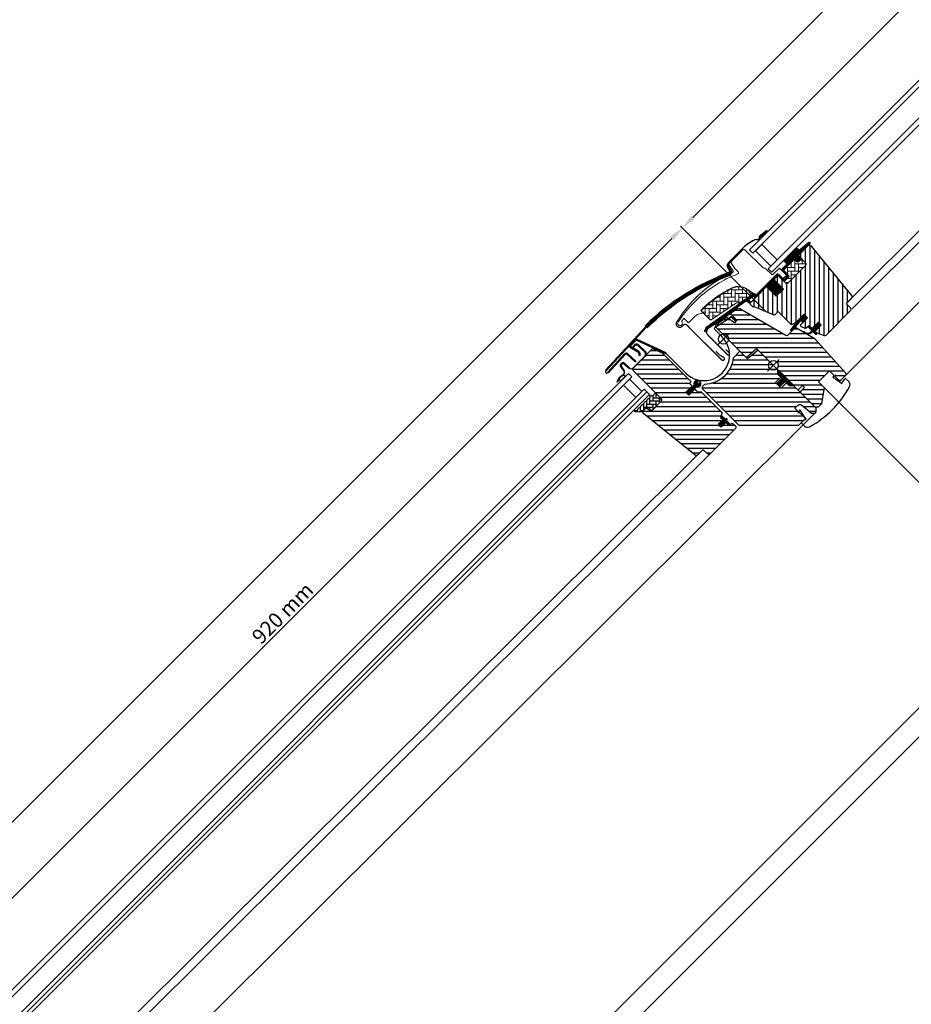
# Model space of a CAD drawing. Units: millimetres. Extents: x -100 to 4300, y -100 to 3070.
# Drawn here: x 639 to 1356, y 693 to 1485 of the extents above; entities that cross this region are included whole.
import ezdxf

# ---------------------------------------------------------------- set-up
doc = ezdxf.new("R2010")
doc.units = ezdxf.units.MM
doc.header["$LTSCALE"] = 50
doc.header["$MEASUREMENT"] = 0
doc.header["$PDSIZE"] = 2
doc.layers.get('0').update_dxf_attribs({"linetype": 'CONTINUOUS'})
doc.layers.get('DEFPOINTS').update_dxf_attribs({"linetype": 'CONTINUOUS'})
for name, color, linetype in [('RAMMER', 7, 'CONTINUOUS'), ('VELUX_FLASHING', 4, 'CONTINUOUS'), ('VELUX_GASKET', 1, 'CONTINUOUS'), ('VELUX_HATCH', 1, 'CONTINUOUS'), ('VELUX_INFO', 7, 'CONTINUOUS'), ('VELUX_ROOFWINDOW', 2, 'CONTINUOUS'), ('VELUX_RUDE_59', 1, 'CONTINUOUS'), ('VELUX_RUDE_73', 1, 'CONTINUOUS')]:
    doc.layers.add(name, color=color, linetype=linetype)
doc.styles.add('Verdana', font='verdana.ttf')
doc.dimstyles.new('VERDANA', dxfattribs={"dimtxt": 8, "dimasz": 12, "dimexe": 2, "dimexo": 0, "dimgap": 2, "dimtad": 1, "dimdec": 0, "dimzin": 0, "dimdsep": 46, "dimtxsty": 'Verdana', "dimcen": 0.09, "dimclrd": 256, "dimclre": 256, "dimclrt": 256, "dimadec": 0, "dimazin": 0, "dimtfac": 1, "dimtdec": 0, "dimtix": 1, "dimtmove": 0, "dimatfit": 3, "dimfxl": 0, "dimtolj": 1, "dimtzin": 0, "dimarcsym": 0})
pattern_1 = [(315, (0, 0), (0.1122532, 0.1122532), [])]

# ---------------------------------------------------------------- blocks, each defined once
blk = doc.blocks.new('V22GGL_A-A_ETL')
at = {"layer": 'VELUX_GASKET'}
h = blk.add_hatch(dxfattribs=at)
h.set_pattern_fill('ANSI31', color=256, angle=-135, style=0)
h.set_pattern_definition([(270, (-2741.79541, -777.79419), (0.125, -6e-17), [])])
h.paths.add_polyline_path([(-1160.61, -1045.55, 0.246032), (-1161.29, -1047.08, -0.247294), (-1161.99, -1048.6), (-1161.47, -1049.18), (-1154.58, -1042.3), (-1155.3, -1041.4)])
h = blk.add_hatch(dxfattribs=at)
h.set_pattern_fill('ANSI31', color=256, angle=-135, style=0)
h.set_pattern_definition([(270, (-2738.2075, -642.70017), (0.125, -6e-17), [])])
edge = h.paths.add_edge_path()
edge.add_line((-1129.96, -1061.25), (-1130.21, -1061.5))
edge.add_arc((-1130.06, -1061.76), 0.3, 120, 225)
edge.add_line((-1130.27, -1061.98), (-1129.07, -1063.17))
edge.add_arc((-1130.49, -1064.58), 2, -135, 45, ccw=False)
edge.add_line((-1131.9, -1066), (-1133.1, -1064.8))
edge.add_arc((-1133.32, -1064.97), 0.271, 38.55263, 141.44791)
edge.add_line((-1133.53, -1064.8), (-1142.19, -1073.46))
edge.add_line((-1142.19, -1073.46), (-1137.95, -1077.7))
edge.add_arc((-1138.65, -1078.41), 1, -44.99997, 44.91892, ccw=False)
edge.add_line((-1137.95, -1079.12), (-1140.78, -1081.94))
edge.add_arc((-1141.48, -1081.24), 1, -135.00008, -44.99992, ccw=False)
edge.add_line((-1142.19, -1081.94), (-1146.08, -1078.05))
edge.add_arc((-1146.43, -1078.41), 0.5, 45.00011, 134.99989)
edge.add_line((-1146.79, -1078.05), (-1149.68, -1080.95))
edge.add_line((-1149.68, -1080.95), (-1141.91, -1088.73))
edge.add_line((-1141.91, -1088.73), (-1147.71, -1094.53))
edge.add_line((-1147.71, -1094.53), (-1155.48, -1086.75))
edge.add_line((-1155.48, -1086.75), (-1164.25, -1095.52))
edge.add_arc((-1164.6, -1095.17), 0.5, -135, -45, ccw=False)
edge.add_line((-1164.96, -1095.52), (-1165.76, -1094.72))
edge.add_arc((-1166.11, -1095.07), 0.5, 44.99985, 123.70021)
edge.add_line((-1166.39, -1094.66), (-1169.65, -1096.83))
edge.add_arc((-1169.37, -1097.25), 0.5, 123.69967, 221.00009)
edge.add_line((-1169.75, -1097.57), (-1168.45, -1099.06))
edge.add_arc((-1168.83, -1099.39), 0.5, -44.99997, 40.9998, ccw=False)
edge.add_line((-1168.48, -1099.75), (-1168.63, -1099.9))
edge.add_arc((-1168.98, -1099.55), 0.5, 239.99995, 314.99989, ccw=False)
edge.add_line((-1169.23, -1099.98), (-1171.72, -1098.54))
edge.add_arc((-1171.97, -1098.98), 0.5, 59.99951, 123.70039)
edge.add_line((-1172.25, -1098.56), (-1203.06, -1120.6))
edge.add_line((-1203.06, -1120.6), (-1203.98, -1122.87))
edge.add_arc((-1204.58, -1122.62), 0.65, -201.24924, -22.79473, ccw=False)
edge.add_line((-1205.18, -1122.39), (-1203.92, -1119.28))
edge.add_line((-1203.92, -1119.28), (-1166.55, -1092.84))
edge.add_arc((-1166.27, -1093.25), 0.5, 49.00026, 123.69951, ccw=False)
edge.add_line((-1165.94, -1092.87), (-1164.6, -1094.04))
edge.add_line((-1164.6, -1094.04), (-1147.35, -1076.78))
edge.add_arc((-1146.64, -1077.49), 1, 45.00005, 134.95509, ccw=False)
edge.add_line((-1145.94, -1076.78), (-1141.84, -1080.88))
edge.add_arc((-1141.48, -1080.53), 0.5, 225.00019, 314.99981)
edge.add_line((-1141.13, -1080.88), (-1139.01, -1078.76))
edge.add_arc((-1139.36, -1078.41), 0.503, -44.84034, 44.61508)
edge.add_line((-1139.01, -1078.05), (-1143.17, -1073.89))
edge.add_arc((-1142.58, -1073.25), 0.877, 136.98104, 227.65477, ccw=False)
edge.add_line((-1143.22, -1072.65), (-1139.08, -1068.51))
edge.add_line((-1139.08, -1068.51), (-1140.84, -1066.75))
edge.add_arc((-1139.78, -1065.68), 1.5, 135, 225, ccw=False)
edge.add_line((-1140.84, -1064.62), (-1132.52, -1056.3))
edge.add_arc((-1131.46, -1057.36), 1.5, 45, 135, ccw=False)
edge.add_line((-1130.4, -1056.3), (-1129.24, -1057.46))
edge.add_line((-1129.24, -1057.46), (-1121.65, -1051.11))
edge.add_arc((-1121.24, -1051.61), 0.65, -45, 129.9056, ccw=False)
edge.add_line((-1120.78, -1052.07), (-1129.96, -1061.25))
h = blk.add_hatch(dxfattribs=at)
h.set_pattern_fill('ANSI31', color=256, angle=-135, style=0)
h.set_pattern_definition([(270, (-2553.51463, -589.4427), (0.125, -6e-17), [])])
h.paths.add_polyline_path([(-1126.51, -1115.76), (-1122.57, -1111.82), (-1125.4, -1108.99), (-1130.23, -1113.82), (-1136.04, -1121.46, 0.76439), (-1135, -1122.27), (-1128.08, -1114.02, -0.557806), (-1127.23, -1114.13)])
h = blk.add_hatch(dxfattribs=at)
h.set_pattern_fill('ANSI31', color=256, angle=-135, style=0)
h.set_pattern_definition([(270, (-2738.2075, -642.70018), (0.125, -6e-17), [])])
edge = h.paths.add_edge_path()
edge.add_line((-1119.9, -1123.21), (-1118.92, -1122.19))
edge.add_line((-1118.92, -1122.19), (-1121.33, -1119.77))
edge.add_arc((-1121.12, -1119.56), 0.3, 90.00135, 224.99937, ccw=False)
edge.add_line((-1121.12, -1119.26), (-1120, -1119.26))
edge.add_line((-1120, -1119.26), (-1118.86, -1120.41))
edge.add_line((-1118.86, -1120.41), (-1113.83, -1115.39))
edge.add_line((-1113.83, -1115.39), (-1111.57, -1117.65))
edge.add_line((-1111.57, -1117.65), (-1116.59, -1122.67))
edge.add_line((-1116.59, -1122.67), (-1115.39, -1123.88))
edge.add_line((-1115.39, -1123.88), (-1115.39, -1124.99))
edge.add_arc((-1115.69, -1124.99), 0.3, 225.00068, 359.99862, ccw=False)
edge.add_line((-1115.9, -1125.2), (-1118.35, -1122.75))
edge.add_line((-1118.35, -1122.75), (-1119.87, -1124.19))
edge.add_arc((-1122.36, -1120.96), 4.08, 250.50404, 307.62814, ccw=False)
edge.add_line((-1123.72, -1124.81), (-1126.05, -1123.46))
edge.add_arc((-1125.73, -1123.21), 0.404, 78.99748, 218.08335, ccw=False)
edge.add_line((-1125.66, -1122.81), (-1123.77, -1123.85))
edge.add_arc((-1122.28, -1120.85), 3.35, 243.45972, 315.2565)
at = {"layer": 'VELUX_HATCH'}
h = blk.add_hatch(dxfattribs=at)
h.set_pattern_fill('ANSI31', color=256, scale=30, angle=225, style=0)
h.set_pattern_definition([(270, (-1800.109, -1850.109), (3.75, -9e-16), [])])
edge = h.paths.add_edge_path()
edge.add_line((-1122.24, -1053.93), (-1129.67, -1061.37))
edge.add_arc((-1129.32, -1061.72), 0.5, 134.99985, 225.00015)
edge.add_line((-1129.67, -1062.07), (-1124.16, -1067.59))
edge.add_arc((-1125.22, -1068.65), 1.5, -45.00134, 45.00118, ccw=False)
edge.add_line((-1124.16, -1069.71), (-1138.23, -1083.78))
edge.add_arc((-1139.29, -1082.72), 1.5, 224.99993, 315.00007, ccw=False)
edge.add_line((-1140.35, -1083.78), (-1145.73, -1078.41))
edge.add_arc((-1146.43, -1079.12), 1, 45.00021, 135)
edge.add_line((-1147.14, -1078.41), (-1149.12, -1080.39))
edge.add_line((-1149.12, -1080.39), (-1149.12, -1081.52))
edge.add_line((-1149.12, -1081.52), (-1141.91, -1088.73))
edge.add_line((-1141.91, -1088.73), (-1147.71, -1094.53))
edge.add_line((-1147.71, -1094.53), (-1154.92, -1087.32))
edge.add_line((-1154.92, -1087.32), (-1156.05, -1087.32))
edge.add_line((-1156.05, -1087.32), (-1168.85, -1100.12))
edge.add_arc((-1168.47, -1100.48), 0.52, 135.90583, 222.81251)
edge.add_line((-1168.86, -1100.83), (-1166.65, -1103.04))
edge.add_arc((-1166.3, -1102.64), 0.529, 227.7221, 298.94809)
edge.add_line((-1166.04, -1103.11), (-1165.53, -1102.82))
edge.add_line((-1165.53, -1102.82), (-1149.8, -1109.33))
edge.add_arc((-1149.42, -1108.41), 1, 247.5, 315)
edge.add_line((-1148.71, -1109.11), (-1146.26, -1106.66))
edge.add_line((-1146.26, -1106.66), (-1135.98, -1116.93))
edge.add_arc((-1135.27, -1116.23), 1, 225.00002, 299.99991)
edge.add_line((-1134.77, -1117.09), (-1131.76, -1115.35))
edge.add_line((-1131.76, -1115.35), (-1125.4, -1108.99))
edge.add_line((-1125.4, -1108.99), (-1122.57, -1111.82))
edge.add_line((-1122.57, -1111.82), (-1127.99, -1117.24))
edge.add_arc((-1127.29, -1117.95), 1, 135.00004, 245.00014)
edge.add_line((-1127.71, -1118.86), (-1124.81, -1120.21))
edge.add_arc((-1124.39, -1119.3), 1, 245.00004, 314.99999)
edge.add_line((-1123.68, -1120.01), (-1122.18, -1118.5))
edge.add_arc((-1121.47, -1119.21), 1, 44.99994, 134.99996, ccw=False)
edge.add_line((-1120.76, -1118.5), (-1119.56, -1119.7))
edge.add_arc((-1118.86, -1119), 1, 225.00006, 315.00006)
edge.add_line((-1118.15, -1119.7), (-1113.83, -1115.39))
edge.add_line((-1113.83, -1115.39), (-1111.57, -1117.65))
edge.add_line((-1111.57, -1117.65), (-1115.89, -1121.97))
edge.add_arc((-1115.18, -1122.67), 1, 135.03099, 224.99994)
edge.add_line((-1115.89, -1123.38), (-1115.39, -1123.88))
edge.add_arc((-1114.69, -1123.03), 1.1, 230.29104, 249.44156)
edge.add_line((-1115.07, -1124.06), (-1109.29, -1126.16))
edge.add_arc((-1108.77, -1124.76), 1.5, 249.99992, 315)
edge.add_line((-1107.71, -1125.82), (-1087.95, -1106.06))
edge.add_arc((-1089.02, -1105), 1.5, 314.99988, 404.99998)
edge.add_line((-1087.95, -1103.94), (-1090.78, -1101.11))
edge.add_arc((-1090.08, -1100.4), 1, 134.99986, 225.00004, ccw=False)
edge.add_line((-1090.78, -1099.69), (-1087.07, -1095.98))
edge.add_arc((-1088.13, -1094.92), 1.5, 314.99985, 399.00007)
edge.add_line((-1086.97, -1093.98), (-1119.27, -1054.09))
edge.add_arc((-1120.82, -1055.34), 2, 39.00002, 134.99992)
at = {"layer": 'VELUX_HATCH', "linetype": 'Continuous', "lineweight": 0}
h = blk.add_hatch(dxfattribs=at)
h.set_pattern_fill('AR-HBONE', color=256, scale=0.75, angle=45, style=0)
h.set_pattern_definition([(90, (-2553.5146, -589.4427), (-3, 3), [9, -3]), (180, (-2553.5146, -586.4427), (-3, 3), [9, -3])])
edge = h.paths.add_edge_path()
edge.add_line((-1124.16, -1067.59), (-1127.41, -1064.34))
edge.add_line((-1127.41, -1064.34), (-1129.78, -1066.71))
edge.add_arc((-1130.49, -1066), 1, 225, 315, ccw=False)
edge.add_line((-1131.19, -1066.71), (-1132.82, -1065.08))
edge.add_arc((-1133.17, -1065.42), 0.49, 43.76493, 136.23421)
edge.add_line((-1133.53, -1065.08), (-1142.05, -1073.6))
edge.add_line((-1142.05, -1073.6), (-1137.24, -1078.41))
edge.add_line((-1137.24, -1078.41), (-1141.48, -1082.65))
edge.add_line((-1141.48, -1082.65), (-1140.35, -1083.78))
edge.add_arc((-1139.29, -1082.72), 1.5, 225, 315)
edge.add_line((-1138.23, -1083.78), (-1124.16, -1069.71))
edge.add_arc((-1125.22, -1068.65), 1.5, 314.9986, 405.00127)
h = blk.add_hatch(dxfattribs=at)
h.set_pattern_fill('AR-HBONE', color=256, scale=0.75, angle=45, style=0)
h.set_pattern_definition([(90, (-2553.5146, -589.4427), (-3, 3), [9, -3]), (180, (-2553.5146, -586.4427), (-3, 3), [9, -3])])
edge = h.paths.add_edge_path()
edge.add_arc((-1177.83, -1099.76), 0.5, 225, 303.7)
edge.add_line((-1177.55, -1100.18), (-1166.4, -1092.74))
edge.add_line((-1166.4, -1092.74), (-1166.95, -1091.91))
edge.add_line((-1166.95, -1091.91), (-1167.86, -1092.52))
edge.add_line((-1167.86, -1092.52), (-1171.49, -1088.88))
edge.add_arc((-1178.01, -1098.6), 11.7, 56.15, 116.12628)
edge.add_arc((-1143.42, -1169.13), 90.25, 116.12628, 135.50013)
edge.add_arc((-1207.43, -1106.22), 0.5, 135.50013, 225)
edge.add_line((-1207.79, -1106.57), (-1200.9, -1113.46))
edge.add_arc((-1200.54, -1113.11), 0.5, 225, 303.7)
edge.add_line((-1200.27, -1113.53), (-1179.65, -1099.78))
edge.add_arc((-1179.1, -1100.61), 1, 45, 123.7, ccw=False)
at = {"layer": 'VELUX_HATCH'}
h = blk.add_hatch(dxfattribs=at)
h.set_pattern_fill('ANSI31', color=256, scale=30, angle=315, style=0)
h.set_pattern_definition([(0, (-1800.109, -1850.109), (1e-15, 3.75), [])])
h.paths.add_polyline_path([(-1116.52, -1128.97), (-1131.48, -1120.32, 0.323402), (-1133.23, -1120.5), (-1134.86, -1122.14, -0.072315), (-1135, -1122.27), (-1138.78, -1126.06, -0.339455), (-1139.99, -1126.21), (-1177.34, -1104.65, 0.254374), (-1179.09, -1104.7), (-1184.21, -1108.11, 0.463587), (-1184.28, -1108.86), (-1179.38, -1113.76), (-1181.5, -1115.89), (-1187.54, -1111.66), (-1196.64, -1117.72), (-1196.87, -1118.9), (-1172.03, -1143.75), (-1163.57, -1136.65), (-1152.94, -1147.28, -0.668179), (-1146.11, -1150.11, -0.198912), (-1147.28, -1152.94), (-1145.51, -1154.71), (-1130.66, -1169.55), (-1129.96, -1169.55), (-1126.77, -1166.37), (-1125.08, -1168.07), (-1128.26, -1171.25), (-1128.26, -1171.96), (-1116.66, -1183.56), (-1113.83, -1183.56), (-1111.09, -1180.82), (-1108.88, -1168.28), (-1113.83, -1163.33), (-1105, -1154.49), (-1096.51, -1162.98), (-1091.93, -1158.4, 0.367843), (-1091.78, -1156.44)])
at = {"color": 7, "linetype": 'Continuous', "lineweight": 30}
for p, q in [((-1169.41, -1057.12), (-1166.58, -1059.95)), ((-1160.93, -1054.3), (-1166.58, -1059.95)), ((-1139.91, -1071.47), (-1133.78, -1065.33)), ((-1124.15, -1069.71), (-1138.23, -1083.78)), ((-1164.6, -1094.04), (-1147.35, -1076.78)), ((-1124.66, -1070.21), (-1134.16, -1079.72)), ((-1131.76, -1115.35), (-1125.4, -1108.99)), ((-1219.69, -1117.72), (-1191.69, -1145.73)), ((-1123.68, -1120.01), (-1122.18, -1118.5)), ((-1120.76, -1118.5), (-1119.56, -1119.7)), ((-1115.07, -1124.06), (-1109.29, -1126.16)), ((-1163.57, -1136.65), (-1130.66, -1169.55))]:
    blk.add_line(p, q, dxfattribs=at)
for centre, radius, start in [((-1149.23, -1082.19), 36.7, 116.16676), ((-1121.47, -1119.21), 1, 45)]:
    blk.add_arc(centre, radius, start, 135, dxfattribs=at)
at = {"layer": 'VELUX_FLASHING', "const_width": 1}
for points in [[(-1155.35, -1041.38), (-1160.66, -1045.53, 0.246032), (-1161.34, -1047.05, -0.524174), (-1163.68, -1048.88, 0.26355), (-1165.41, -1049.25, 0.082361), (-1175.18, -1056.24), (-1176.1, -1057.16), (-1182.18, -1063.24), (-1185, -1066.07, 0.36397), (-1185.34, -1069.91), (-1182.6, -1073.82, -0.469886), (-1183.01, -1075.31, 0.152807), (-1227.89, -1115.29, 0.884113), (-1223.51, -1118.71), (-1222.52, -1117.72, -0.414213), (-1219.69, -1117.72), (-1191.69, -1145.73, 1.133033), (-1190.1, -1143.69), (-1193.1, -1141.91), (-1196.28, -1138.72)], [(-1184.65, -1110.4), (-1182.3, -1112.75, 1.000001), (-1181.35, -1111.8), (-1183.72, -1109.43, 0.357559), (-1185.8, -1109.22), (-1202.18, -1120.15, 0.473232), (-1202.74, -1125.77), (-1187.02, -1141.48, 1.000001), (-1185.61, -1140.07), (-1188.43, -1137.24)]]:
    blk.add_lwpolyline(points, format="xyb", dxfattribs=at)
at = {"layer": 'VELUX_GASKET'}
for p, q in [((-1161.99, -1048.6), (-1161.47, -1049.18)), ((-1127.1, -1116.35), (-1122.57, -1111.82))]:
    blk.add_line(p, q, dxfattribs=at)
blk.add_lwpolyline([(-1130.17, -1113.75), (-1136.04, -1121.46, 0.76439), (-1135, -1122.27), (-1128.08, -1114.02, -0.557806), (-1127.23, -1114.13), (-1126.51, -1115.76), (-1122.57, -1111.82), (-1125.4, -1108.99), (-1130.19, -1113.79)], format="xyb", dxfattribs=at)
blk.add_lwpolyline([(-1119.9, -1123.21), (-1118.92, -1122.19), (-1121.33, -1119.77, -0.668166), (-1121.12, -1119.26), (-1120, -1119.26), (-1118.86, -1120.41), (-1113.83, -1115.39), (-1111.57, -1117.65), (-1116.59, -1122.67), (-1115.39, -1123.88), (-1115.39, -1124.99, -0.668166), (-1115.9, -1125.2), (-1118.35, -1122.75), (-1119.87, -1124.19, -0.254544), (-1123.72, -1124.81), (-1126.05, -1123.46, -0.69428), (-1125.66, -1122.81), (-1123.77, -1123.85, 0.32394)], format="xyb", close=True, dxfattribs=at)
at = {"layer": 'VELUX_HATCH', "linetype": 'Continuous', "lineweight": 0}
for points in [[(-1183.33, -1087.74, 0.027553), (-1192.03, -1092.6, 0.028595), (-1200.44, -1098.63, 0.026562), (-1207.59, -1105.06), (-1208.44, -1105.91), (-1207.59, -1106.76, -0.638744), (-1208.22, -1108.46, 0.179421), (-1213.39, -1110.86), (-1218.21, -1115.68, -0.405973), (-1218.63, -1115.69), (-1220.29, -1114.11), (-1221.95, -1112.54, 0.462375), (-1222.4, -1112.58), (-1223.75, -1114.51, 0.331486), (-1223.73, -1115.11, -2.543547), (-1226.3, -1114.72, -0.060122), (-1210.99, -1096.6, -0.048346), (-1195.81, -1085, -0.048183), (-1178.69, -1076.53, 0.538552), (-1178.32, -1074.9), (-1181.02, -1072.11), (-1183.72, -1068.25, -0.36397), (-1183.5, -1065.69), (-1174.85, -1057.05), (-1174.78, -1056.97, -0.409113), (-1173.37, -1056.96), (-1158.22, -1071.59, 0.251417), (-1156.86, -1071.98, -0.256062), (-1156.4, -1072.11), (-1151.66, -1076.85, 0.414214), (-1150.25, -1076.85), (-1145.23, -1071.83), (-1139.64, -1077.42, -0.406568), (-1139.64, -1077.7), (-1142.18, -1080.24, -0.414025), (-1142.47, -1080.24), (-1145.93, -1076.78, 0.414213), (-1147.35, -1076.78), (-1164.11, -1093.54), (-1165.38, -1092.26, 0.414212), (-1165.66, -1092.26), (-1165.74, -1092.34, -0.363942), (-1166, -1092.37), (-1171.22, -1088.71, 0.273021), (-1183.38, -1087.76)], [(-1178.18, -1100.12, 0.35756), (-1177.55, -1100.18), (-1166.4, -1092.74), (-1166.95, -1091.91), (-1167.86, -1092.52), (-1171.49, -1088.88, 0.267838), (-1183.16, -1088.1, 0.084736), (-1207.79, -1105.87, 0.411659), (-1207.79, -1106.57), (-1200.9, -1113.46, 0.35756), (-1200.27, -1113.53), (-1179.65, -1099.78, -0.35756), (-1178.39, -1099.91)]]:
    blk.add_lwpolyline(points, format="xyb", dxfattribs=at)
at = {"layer": 'VELUX_INFO', "color": 1}
for p, q in [((-1154.71, -1145.51), (-1145.51, -1154.71)), ((-1154.71, -1154.71), (-1145.51, -1145.51))]:
    blk.add_line(p, q, dxfattribs=at)
blk.add_circle((-1150.11, -1150.11), 4, dxfattribs=at)
at = {"layer": 'VELUX_ROOFWINDOW', "color": 1}
for p, q in [((-1091.49, -1100.4), (-61.61, -70.52)), ((-1086.89, -1105), (-51.92, -70.02)), ((-1091.93, -1158.4), (-25.26, -91.73))]:
    blk.add_line(p, q, dxfattribs=at)
blk.add_lwpolyline([(-1129.96, -1061.25), (-1130.21, -1061.5, 0.493145), (-1130.27, -1061.98), (-1129.07, -1063.17, -1), (-1131.9, -1066), (-1133.1, -1064.8, 0.48178), (-1133.53, -1064.8), (-1142.19, -1073.46), (-1137.95, -1077.7, -0.413799), (-1137.95, -1079.12), (-1140.78, -1081.94, -0.414214), (-1142.19, -1081.94), (-1146.08, -1078.05, 0.414212), (-1146.79, -1078.05), (-1149.68, -1080.95), (-1141.91, -1088.73), (-1147.71, -1094.53), (-1155.48, -1086.75), (-1164.25, -1095.52, -0.414214), (-1164.96, -1095.52), (-1165.76, -1094.72, 0.357561), (-1166.39, -1094.66), (-1169.65, -1096.83, 0.452045), (-1169.75, -1097.57), (-1168.45, -1099.06, -0.393909), (-1168.48, -1099.75), (-1168.63, -1099.9, -0.339454), (-1169.23, -1099.98), (-1171.72, -1098.54, 0.285333), (-1172.25, -1098.56), (-1203.06, -1120.6), (-1203.98, -1122.87, -0.986603), (-1205.18, -1122.39), (-1203.92, -1119.28), (-1166.55, -1092.84, -0.337991), (-1165.94, -1092.87), (-1164.6, -1094.04), (-1147.35, -1076.78, -0.413984), (-1145.94, -1076.78), (-1141.84, -1080.88, 0.414212), (-1141.13, -1080.88), (-1139.01, -1078.76, 0.411432), (-1139.01, -1078.05), (-1143.17, -1073.89, -0.417662), (-1143.22, -1072.65), (-1139.08, -1068.51), (-1140.84, -1066.75, -0.414214), (-1140.84, -1064.62), (-1132.52, -1056.3, -0.414214), (-1130.4, -1056.3), (-1129.24, -1057.46), (-1121.65, -1051.11, -0.956503), (-1120.78, -1052.07)], format="xyb", close=True, dxfattribs=at)
at = {"layer": 'VELUX_ROOFWINDOW'}
for points in [[(-1122.24, -1053.93), (-1129.67, -1061.37, 0.414215), (-1129.67, -1062.07), (-1124.16, -1067.59, -0.414226), (-1124.16, -1069.71), (-1138.23, -1083.78, -0.414214), (-1140.35, -1083.78), (-1145.73, -1078.41, 0.414213), (-1147.14, -1078.41), (-1149.12, -1080.39), (-1149.12, -1081.52), (-1141.91, -1088.73), (-1147.71, -1094.53), (-1154.92, -1087.32), (-1156.05, -1087.32), (-1168.85, -1100.12, 0.398488), (-1168.86, -1100.83), (-1166.65, -1103.04, 0.32119), (-1166.04, -1103.11), (-1165.53, -1102.82), (-1149.8, -1109.33, 0.303347), (-1148.71, -1109.11), (-1146.26, -1106.66), (-1135.98, -1116.93, 0.339454), (-1134.77, -1117.09), (-1131.76, -1115.35), (-1125.4, -1108.99), (-1122.57, -1111.82), (-1127.99, -1117.24, 0.520568), (-1127.71, -1118.86), (-1124.81, -1120.21, 0.315299), (-1123.68, -1120.01), (-1122.18, -1118.5, -0.414214), (-1120.76, -1118.5), (-1119.56, -1119.7, 0.414214), (-1118.15, -1119.7), (-1113.83, -1115.39), (-1111.57, -1117.65), (-1115.89, -1121.97, 0.414055), (-1115.89, -1123.38), (-1115.39, -1123.88, 0.083755), (-1115.07, -1124.06), (-1109.29, -1126.16, 0.291474), (-1107.71, -1125.82), (-1087.95, -1106.06, 0.414214), (-1087.95, -1103.94), (-1090.78, -1101.11, -0.414214), (-1090.78, -1099.69), (-1087.07, -1095.98, 0.383865), (-1086.97, -1093.98), (-1119.27, -1054.09, 0.445228)], [(-1139.99, -1126.21), (-1177.16, -1104.75, 0.316798), (-1179.27, -1104.82), (-1184.2, -1108.11, 0.482949), (-1184.27, -1108.88), (-1179.38, -1113.76), (-1181.5, -1115.89), (-1187.54, -1111.66), (-1196.64, -1117.72), (-1196.87, -1118.9), (-1172.03, -1143.75), (-1163.57, -1136.65), (-1130.66, -1169.55), (-1129.96, -1169.55), (-1126.77, -1166.37), (-1125.08, -1168.07), (-1128.26, -1171.25), (-1128.26, -1171.96), (-1116.66, -1183.56), (-1113.83, -1183.56), (-1111.09, -1180.82), (-1108.88, -1168.28), (-1113.83, -1163.33), (-1105, -1154.49), (-1096.51, -1162.98), (-1091.93, -1158.4, 0.367843), (-1091.78, -1156.44), (-1116.52, -1128.97), (-1131.48, -1120.32, 0.355991), (-1133.35, -1120.62), (-1138.78, -1126.06, -0.339455)]]:
    blk.add_lwpolyline(points, format="xyb", close=True, dxfattribs=at)
blk.add_lwpolyline([(-1124.16, -1067.59), (-1127.41, -1064.34), (-1129.78, -1066.71, -0.414214), (-1131.19, -1066.71), (-1132.82, -1065.08, 0.426893), (-1133.53, -1065.08), (-1142.05, -1073.6), (-1137.24, -1078.41), (-1141.48, -1082.65), (-1140.35, -1083.78, 0.414214), (-1138.23, -1083.78), (-1124.16, -1069.71, 0.414227), (-1124.16, -1067.59)], format="xyb", dxfattribs=at)
at = {"layer": 'VELUX_RUDE_59'}
for points in [[(-1169.41, -1057.12), (-119.71, -7.42), (-116.88, -10.25), (-1166.58, -1059.95)], [(-1154.21, -1072.33), (-104.51, -22.63), (-101.68, -25.46), (-1151.38, -1075.16)], [(-1164.46, -1057.83), (-1152.08, -1070.2), (-1147.08, -1065.19), (-1159.45, -1052.82)], [(-1164.46, -1057.83), (-1152.08, -1070.2), (-1147.08, -1065.19), (-1159.45, -1052.82)]]:
    blk.add_lwpolyline(points, close=True, dxfattribs=at)
blk = doc.blocks.new('skum1')
at = {"layer": 'VELUX_GASKET'}
blk.add_lwpolyline([(240.56, 556.49), (238.06, 556.19), (238.06, 551.39), (234.06, 547.39, -0.720768), (233.7, 548.47, 0.414213), (234.08, 551.13, -0.309359), (234.05, 551.81, 0.285716), (234.05, 554.67, -0.285716), (234.05, 555.31, 0.285713), (234.05, 558.17, -0.285716), (234.05, 558.81, 0.285716), (234.05, 561.67, -0.309359), (234.08, 562.35, 0.414213), (233.7, 565.01, -0.720741), (234.06, 566.09), (234.76, 566.09, 0.41424), (235.06, 566.39), (235.06, 569.89), (240.56, 569.89), (243.06, 568.39), (243.06, 557.99)], format="xyb", close=True, dxfattribs=at)
blk = doc.blocks.new('undertop')
at = {"layer": 'VELUX_ROOFWINDOW'}
blk.add_line((303.91, 598.66), (302.76, 598.66), dxfattribs=at)
blk.add_lwpolyline([(378.46, 590.79), (378.46, 597.66), (366.46, 597.66), (366.46, 600.66, -0.388882), (368.74, 603.15), (378.77, 604.03), (380.76, 606.21), (380.76, 607.66), (378.76, 609.66), (353.78, 609.66, 0.19893), (352.72, 609.22), (350.66, 607.16), (347.36, 607.16), (347.36, 601.16), (340.96, 601.16), (340.96, 607.16), (337.66, 607.16), (335.6, 609.22, 0.198929), (334.54, 609.66), (312.46, 609.66), (311.5, 598.66), (302.76, 598.66), (302.76, 590.88, -0.382833), (301.56, 559.65), (301.56, 556.96), (302.56, 555.96), (343.64, 555.96, 0.19893), (344.7, 556.4), (354.06, 565.76), (361.05, 572.76), (378.02, 589.72), (378.46, 590.17), (378.46, 591.18)], format="xyb", dxfattribs=at)
blk = doc.blocks.new('vindues top')
at = {"color": 0, "linetype": 'Continuous', "lineweight": 0}
blk.add_line((343.95, 522.35), (343.67, 522.07), dxfattribs=at)
at = {"layer": 'VELUX_ROOFWINDOW'}
for p, q in [((251.62, 541.46), (251.56, 541.46)), ((251.62, 528.96), (251.62, 541.46)), ((251.56, 528.96), (251.62, 528.96))]:
    blk.add_line(p, q, dxfattribs=at)
blk.add_lwpolyline([(298.76, 551.56), (301.76, 551.56), (303.76, 553.56), (326.75, 553.56, -0.281085), (328.08, 552.75), (329.46, 550.06), (332.06, 550.06), (332.06, 544.59), (335.26, 544.59), (335.26, 550.06), (337.86, 550.06), (339.24, 552.75, -0.281085), (340.57, 553.56), (342.76, 553.56, -0.414225), (344.26, 552.06), (344.26, 523.26, -0.414211), (342.76, 521.76), (338.76, 521.76, 0.414235), (337.76, 520.76), (337.76, 515.51, -0.383874), (336.42, 514.02), (283.77, 508.49, -0.445222), (281.56, 510.48), (281.56, 512.38, -0.383877), (282.46, 513.38), (285.22, 513.67, 0.383853), (286.56, 515.16), (286.56, 525.46, 0.414226), (285.06, 526.96), (253.06, 526.96, -0.414212), (251.56, 528.46), (251.56, 550.56), (259.56, 553.56), (292.46, 553.56), (292.46, 551.56), (295.46, 551.56), (295.46, 551.26), (295.46, 544.59), (298.76, 544.59), (298.76, 551.56), (300.86, 551.56)], format="xyb", dxfattribs=at)
blk = doc.blocks.new('pakning3')
at = {"layer": 'VELUX_GASKET', "linetype": 'Continuous', "lineweight": 30}
for p, q in [((252.43, 594.5), (252.43, 585.4)), ((254.78, 585.4), (254.78, 594.5)), ((252.43, 585.4), (254.78, 585.4))]:
    blk.add_line(p, q, dxfattribs=at)
blk.add_circle((253.4, 598.4), 1.16, dxfattribs=at)
blk.add_arc((253.61, 596.97), 2.74, 295.40439, 244.59561, dxfattribs=at)
blk = doc.blocks.new('pakning5')
at = {"layer": 'VELUX_HATCH'}
h = blk.add_hatch(dxfattribs=at)
h.set_pattern_fill('ANSI31', color=256, scale=0.05, angle=270, style=0)
h.set_pattern_definition(pattern_1)
h.paths.add_polyline_path([(291.76, 593), (293.46, 593), (294.25, 593.78, 0.668177), (294.03, 594.3), (291.53, 594.3), (291.21, 593.7, -0.764326), (290.83, 593.79), (290.68, 595.64), (290.08, 595.64), (289.93, 593.79, -0.764326), (289.56, 593.7), (289.23, 594.3), (286.73, 594.3, 0.668177), (286.52, 593.78), (287.31, 593), (288.56, 593), (288.56, 590.65), (291.76, 590.65)])
h = blk.add_hatch(dxfattribs=at)
h.set_pattern_fill('ANSI31', color=256, scale=0.05, angle=270, style=0)
h.set_pattern_definition(pattern_1)
h.paths.add_polyline_path([(291.76, 593), (293.46, 593), (294.25, 593.78, 0.668177), (294.03, 594.3), (291.53, 594.3), (291.21, 593.7, -0.764326), (290.83, 593.79), (290.68, 595.64), (290.08, 595.64), (289.93, 593.79, -0.764326), (289.56, 593.7), (289.23, 594.3), (286.73, 594.3, 0.668177), (286.52, 593.78), (287.31, 593), (288.56, 593), (288.56, 588.21), (291.76, 588.21)])
at = {"layer": 'VELUX_GASKET', "linetype": 'Continuous', "lineweight": 30}
for p, q in [((290.08, 595.64), (289.93, 593.79)), ((290.83, 593.79), (290.68, 595.64)), ((286.52, 593.78), (287.31, 593)), ((289.23, 594.3), (286.73, 594.3)), ((288.56, 593), (288.56, 588.21)), ((288.56, 588.21), (291.76, 588.21)), ((289.56, 593.7), (289.23, 594.3)), ((291.53, 594.3), (291.21, 593.7)), ((294.03, 594.3), (291.53, 594.3)), ((291.76, 590.65), (291.76, 593)), ((291.76, 588.21), (291.76, 593)), ((291.76, 593), (293.46, 593)), ((293.46, 593), (294.25, 593.78))]:
    blk.add_line(p, q, dxfattribs=at)
at = {"layer": 'VELUX_GASKET'}
for p, q in [((290.08, 595.64), (290.68, 595.64)), ((287.31, 593), (288.56, 593))]:
    blk.add_line(p, q, dxfattribs=at)
at = {"layer": 'VELUX_GASKET', "linetype": 'Continuous', "lineweight": 30}
for centre, radius, start, end in [((286.73, 594), 0.3, 90.00084, 225.00064), ((289.73, 593.8), 0.2, 208.60113, 358.16767), ((291.03, 593.8), 0.2, 181.83233, 331.39887), ((294.03, 594), 0.3, 314.99936, 89.99916)]:
    blk.add_arc(centre, radius, start, end, dxfattribs=at)
blk = doc.blocks.new('V22GIL_C-C_ETL')
at = {"layer": 'VELUX_GASKET'}
h = blk.add_hatch(dxfattribs=at)
h.set_pattern_fill('ANSI31', color=256, scale=0.05, angle=-45, style=0)
h.set_pattern_definition([(360, (-1388.2318, 453.13498), (6e-17, 0.15875), [])])
h.paths.add_polyline_path([(-27.05, -31.78), (-26.72, -31.5), (-29.73, -28.48), (-29.34, -25.25), (-18.12, -36.47), (-21.35, -36.86), (-24.34, -33.87), (-28.54, -38.07), (-30.94, -35.67)])
at = {"layer": 'VELUX_HATCH'}
h = blk.add_hatch(dxfattribs=at)
h.set_pattern_fill('ANSI31', color=256, scale=30, angle=315, style=0)
h.paths.add_polyline_path([(-631.83, -631.83, 0.078668), (-632.19, -631.53), (-646.95, -623.01, 0.067536), (-647.32, -622.86), (-648.04, -622.85, 0.139796), (-648.76, -623.25), (-654.26, -628.75, -0.339466), (-655.46, -628.91), (-692.63, -607.45, 0.285319), (-694.74, -607.51), (-699.67, -610.8), (-699.75, -610.86, 0.411978), (-699.74, -611.57), (-694.86, -616.46), (-696.98, -618.58), (-703.01, -614.35), (-712.11, -620.42), (-712.34, -621.6), (-687.5, -646.44), (-679.04, -639.34), (-646.14, -672.25), (-645.43, -672.25), (-642.25, -669.06), (-640.55, -670.76), (-643.73, -673.94), (-643.73, -674.65), (-632.14, -686.25), (-629.31, -686.25), (-626.57, -683.51), (-624.36, -670.97), (-629.31, -666.02), (-620.47, -657.18), (-612.15, -665.5), (-611.81, -665.5), (-607.4, -661.08, 0.398952), (-607.34, -659.02)])
h.paths.add_polyline_path([(-75.62, -58.45), (-91.87, -42.19), (-94.7, -42.19), (-96.82, -40.07), (-101.75, -45), (-104.08, -42.67), (-99.37, -37.95), (-99.15, -37.74), (-101.27, -35.62), (-99.86, -34.2), (-123.12, -10.94), (-130.9, -7.41), (-137.34, -13.84), (-137.29, -13.88), (-146.13, -22.72), (-146.18, -22.68), (-146.53, -23.04, 0.414212), (-146.53, -25.16), (-123.91, -47.79, -0.414226), (-123.91, -49.91), (-131.19, -57.19), (-131.26, -57.26), (-131.26, -57.26, -0.36372), (-133.19, -57.29), (-134.6, -56.15), (-135.5, -55.44, 0.33212), (-136.69, -55.62), (-138.03, -56.96, 0.445222), (-137.88, -59.93), (-96.74, -93.25, 0.382533), (-94.74, -93.15), (-94.73, -93.14), (-91.02, -89.43, -0.414235), (-89.61, -89.43), (-86.78, -92.26, 0.165177), (-85.91, -92.68), (-85.52, -92.68, 0.16407), (-84.66, -92.26), (-84.66, -92.26), (-64.29, -71.89, 0.414225), (-64.29, -69.77), (-65.84, -68.23, 0.281085), (-67.36, -67.86), (-70.23, -68.78), (-72.07, -66.94), (-73.59, -68.47), (-75.31, -70.19), (-75.94, -70.81), (-78.2, -68.55), (-74.33, -64.68), (-76.17, -62.84), (-75.25, -59.97, 0.281085)])
h.paths.add_polyline_path([(-16.83, -37.9, 0.19893), (-17.89, -37.46), (-20.81, -37.46), (-23.14, -35.12), (-27.38, -39.37), (-31.91, -34.84), (-27.66, -30.6), (-30, -28.26), (-30, -25.35, 0.198929), (-30.44, -24.29), (-46.05, -8.68), (-54.51, -15.78), (-60.69, -9.6), (-66.19, -15.1, -0.382833), (-89.12, -36.33), (-91.02, -38.24), (-91.02, -39.65), (-61.97, -68.7, 0.19893), (-60.91, -69.14), (-47.68, -69.14), (-37.78, -69.14), (-13.79, -69.14), (-13.77, -69.14, 0.195767), (-12.73, -68.7), (-12.45, -68.41), (-11.25, -67.22, -0.022207), (-11.28, -67.15), (-10.71, -66.68), (-7.87, -63.83), (-16.35, -55.35), (-14.23, -53.23, -0.388882), (-10.85, -53.08), (-3.15, -59.55), (-0.2, -59.42), (0.83, -58.39), (0.83, -55.56)])
edge = h.paths.add_edge_path(flags=17)
edge.add_line((-641.72, -612.53), (-645.4, -616.22))
edge = h.paths.add_edge_path()
edge.add_arc((-636.29, -558.04), 2, 39.00056, 135.00007, ccw=False)
edge.add_line((-634.74, -556.78), (-602.44, -596.67))
edge.add_arc((-603.6, -597.61), 1.5, -44.99907, 38.99899, ccw=False)
edge.add_line((-602.54, -598.67), (-606.26, -602.38))
edge.add_arc((-605.55, -603.09), 1, 135.00116, 224.99959)
edge.add_line((-606.26, -603.8), (-603.43, -606.63))
edge.add_arc((-604.49, -607.69), 1.5, -44.99986, 44.99958, ccw=False)
edge.add_line((-603.43, -608.75), (-623.19, -628.51))
edge.add_arc((-624.25, -627.45), 1.5, 250.00036, 314.99959, ccw=False)
edge.add_line((-624.76, -628.86), (-630.55, -626.75))
edge.add_arc((-630.2, -625.81), 1, 224.99721, 249.99665, ccw=False)
edge.add_line((-630.91, -626.52), (-631.36, -626.07))
edge.add_arc((-630.65, -625.37), 1, 134.99824, 225.00251, ccw=False)
edge.add_line((-631.36, -624.66), (-627.04, -620.34))
edge.add_line((-627.04, -620.34), (-629.31, -618.08))
edge.add_line((-629.31, -618.08), (-633.62, -622.4))
edge.add_arc((-634.33, -621.69), 1, 224.99742, 315.00194, ccw=False)
edge.add_line((-635.03, -622.4), (-636.24, -621.19))
edge.add_arc((-636.94, -621.9), 1, 45.00041, 135.00055)
edge.add_line((-637.65, -621.19), (-639.16, -622.7))
edge.add_arc((-639.86, -621.99), 1, 245.0006, 314.99969, ccw=False)
edge.add_line((-640.29, -622.9), (-643.18, -621.55))
edge.add_arc((-642.76, -620.64), 1, 135.00064, 244.9991, ccw=False)
edge.add_line((-643.46, -619.94), (-638.04, -614.51))
edge.add_line((-638.04, -614.51), (-640.87, -611.68))
edge.add_line((-640.87, -611.68), (-647.23, -618.05))
edge.add_line((-647.23, -618.05), (-650.24, -619.79))
edge.add_arc((-650.74, -618.92), 1, 225.00038, 299.99983, ccw=False)
edge.add_line((-651.45, -619.63), (-661.73, -609.35))
edge.add_line((-661.73, -609.35), (-664.18, -611.81))
edge.add_arc((-664.89, -611.1), 1, 247.50186, 314.99767, ccw=False)
edge.add_line((-665.27, -612.02), (-681, -605.51))
edge.add_line((-681, -605.51), (-681.52, -605.81))
edge.add_arc((-681.77, -605.37), 0.5, 225.00042, 299.99973, ccw=False)
edge.add_line((-682.12, -605.73), (-684.33, -603.52))
edge.add_arc((-683.97, -603.17), 0.5, 135.00116, 224.9997, ccw=False)
edge.add_line((-684.33, -602.82), (-662.61, -581.1))
edge.add_arc((-661.9, -581.8), 1, 44.99749, 135.00176, ccw=False)
edge.add_line((-661.19, -581.1), (-655.82, -586.47))
edge.add_arc((-654.76, -585.41), 1.5, 225.00032, 315.0001)
edge.add_line((-653.7, -586.47), (-639.63, -572.4))
edge.add_arc((-640.69, -571.34), 1.5, 314.9999, 404.99968)
edge.add_line((-639.63, -570.28), (-645.14, -564.76))
edge.add_arc((-644.79, -564.41), 0.5, 135.00116, 224.9997, ccw=False)
edge.add_line((-645.14, -564.05), (-637.71, -556.62))
h = blk.add_hatch(dxfattribs=at)
h.set_pattern_fill('ANSI31', color=256, scale=0.05, angle=225, style=0)
h.set_pattern_definition([(270, (-698.0892, -218.83291), (0.15875, -8e-17), [])])
h.paths.add_polyline_path([(-95.65, -38.23, 4.436558), (-97.31, -36.57), (-103.75, -43.01), (-102.08, -44.67)])
h.paths.add_polyline_path([(-94.68, -33.68, -1), (-93.05, -35.31, -1)], flags=16)
h = blk.add_hatch(dxfattribs=at)
h.set_pattern_fill('AR-HBONE', color=256, scale=0.025, angle=-45, style=0)
h.set_pattern_definition([(360, (-698.0892, -218.833), (2.54, 2.54), [7.62, -2.54]), (90, (-695.5492, -218.833), (2.54, 2.54), [7.62, -2.54])])
edge = h.paths.add_edge_path()
edge.add_line((-134.09, -56.55), (-136.07, -55))
edge.add_line((-136.07, -55), (-139.46, -58.39))
edge.add_line((-139.46, -58.39), (-145.12, -58.39))
edge.add_arc((-144.7, -57.97), 0.6, 81.86968, 225.00104, ccw=False)
edge.add_arc((-144.34, -55.49), 1.9, 261.87003, 351.86987)
edge.add_arc((-141.87, -55.85), 0.6, 103.10965, 171.86931, ccw=False)
edge.add_arc((-142.62, -52.62), 2.71, 283.10901, 346.89099)
edge.add_arc((-139.39, -53.37), 0.6, 103.10903, 166.89097, ccw=False)
edge.add_arc((-140.14, -50.15), 2.71, 283.10933, 346.89067)
edge.add_arc((-136.92, -50.9), 0.6, 103.10903, 166.89097, ccw=False)
edge.add_arc((-137.67, -47.67), 2.71, 283.10901, 346.89099)
edge.add_arc((-134.44, -48.42), 0.6, 98.13069, 166.89035, ccw=False)
edge.add_arc((-134.8, -45.95), 1.9, 278.13013, 368.12997)
edge.add_arc((-132.32, -45.59), 0.6, 45.00141, 188.12882, ccw=False)
edge.add_line((-131.9, -45.17), (-131.4, -45.66))
edge.add_arc((-131.19, -45.45), 0.3, 224.9964, 315.00147)
edge.add_line((-130.98, -45.66), (-128.5, -43.19))
edge.add_line((-128.5, -43.19), (-124.61, -47.08))
edge.add_line((-124.61, -47.08), (-123.91, -49.91))
edge.add_line((-123.91, -49.91), (-131.26, -57.26))
edge.add_line((-131.26, -57.26), (-134.09, -56.55))
at = {"color": 7, "linetype": 'Continuous', "lineweight": 30}
for p, q in [((-146.53, -23.03), (-136.98, -13.49)), ((-146.18, -22.68), (-137.34, -13.84)), ((-54.51, -15.78), (-60.69, -9.6)), ((-45.12, -9.61), (-46.05, -8.68)), ((-30.44, -24.29), (-40.34, -14.39)), ((-131.19, -57.19), (-123.91, -49.91)), ((-138.03, -56.96), (-136.69, -55.62))]:
    blk.add_line(p, q, dxfattribs=at)
at = {"color": 0, "linetype": 'Continuous', "lineweight": 0}
for p, q in [((-95.51, -32.25), (-95.51, -32.25)), ((-92.7, -32.81), (-92.7, -32.81)), ((-124.32, -48.34), (-124.32, -48.34))]:
    blk.add_line(p, q, dxfattribs=at)
at = {"color": 7, "linetype": 'Continuous', "lineweight": 30}
blk.add_lwpolyline([(-131.26, -57.26), (-134.09, -56.55)], dxfattribs=at)
for centre, start, end in [((-64.58, -15.62), 135.00021, 173.2126), ((-13.79, -67.64), 269.99966, 314.99996)]:
    blk.add_arc(centre, 1.5, start, end, dxfattribs=at)
at = {"layer": 'VELUX_FLASHING', "lineweight": 50}
for p, q in [((-58.28, 72.57), (-69.55, 61.3)), ((-70.22, 58.07), (-67.52, 53.86)), ((-136, 10.15), (-168.52, -25.08)), ((-144.43, -0.49), (-149.02, -5.08)), ((-148.86, -6.19), (-142.41, -9.76)), ((-145.19, -4.72), (-146.67, -6.2)), ((-120.25, -11.26), (-143.64, -0.35)), ((-136.98, -10.23), (-142.5, -4.72)), ((-166.68, -26.78), (-152.88, -11.82)), ((-151.47, -11.77), (-144.49, -18.21)), ((-141.75, -10.66), (-141.18, -13.3)), ((-153.89, -25.33), (-156.18, -22.06)), ((-153.5, -19.69), (-149.7, -23.12))]:
    blk.add_line(p, q, dxfattribs=at)
at = {"layer": 'VELUX_FLASHING'}
for p, q in [((-67.68, 17.93), (-80.94, 9.09)), ((-66.63, 17.06), (-64.5, 14.94)), ((-64.01, 15.43), (-66.38, 17.8)), ((-81.05, 8.01), (-75.01, 1.96)), ((-104.21, -27.24), (-120.05, -11.4)), ((14.34, -30.58), (20.42, -34.84)), ((16.15, -29.24), (14.39, -30.07)), ((24.31, -31.57), (23.83, -32.14)), ((-158.33, -32.31), (-159.29, -34.36)), ((21.79, -34.57), (23.83, -32.14)), ((24.63, -31.76), (26.96, -34.1)), ((-12.78, -57.24), (-13.6, -59)), ((-8.01, -63.27), (-12.26, -57.19)), ((-10.71, -66.68), (-11.28, -67.15)), ((-8.75, -69.81), (-11.08, -67.47)), ((-10.71, -66.68), (-8.28, -64.64))]:
    blk.add_line(p, q, dxfattribs=at)
at = {"layer": 'VELUX_FLASHING', "lineweight": 50}
for centre, radius, start, end in [((-67.43, 59.18), 3, 135.00028, 201.66932), ((-67.94, 53.64), 0.476, 283.03129, 28.06619), ((-148.52, -5.58), 0.7, 135.00093, 240.99904), ((-143.84, -6.06), 1.9, 45.0001, 134.99945), ((-143.93, -0.99), 0.7, 65.0024, 134.99841), ((-152.15, -12.5), 1, 47.29184, 137.29505), ((-143.07, -10.95), 1.35, 12.05381, 61.00265), ((-138.61, -11.86), 2.3, 315.00007, 45.00011), ((-154.71, -21.03), 1.8, 48.00028, 214.99976)]:
    blk.add_arc(centre, radius, start, end, dxfattribs=at)
at = {"layer": 'VELUX_FLASHING', "linetype": 'Continuous', "lineweight": 100}
blk.add_arc((-4.82, -122.18), 186.33, 109.76874, 134.75226, dxfattribs=at)
at = {"layer": 'VELUX_FLASHING'}
for centre, radius, start, end in [((-67.11, 17.07), 1.03, 45.00097, 123.70019), ((-80.56, 8.5), 0.7, 123.69816, 225.00078), ((-64.26, 15.19), 0.35, 224.9997, 45.00061), ((-89.61, -12.64), 20.65, 225, 45), ((-120.54, -11.9), 0.701, 45.00794, 64.98513), ((-148.16, -21.41), 2.3, 228.00058, 314.99987), ((-167.6, -25.93), 1.25, 137.29332, 317.2937), ((-150.33, -37.8), 10, 116.49729, 158.90951), ((-155.86, -26.7), 2.4, 296.49741, 35.00013), ((14.52, -30.34), 0.3, 114.9985, 234.99846), ((16.04, -29), 0.269, 294.9994, 90.00272), ((24.06, -32.33), 0.8, 44.99988, 72.02463), ((-159.47, -34.28), 0.2, 158.91348, 335.00263), ((-43.79, 0.94), 81.4, 298.78732, 331.21268), ((21.11, -34.71), 0.7, 190.5849, 11.74944), ((24.49, -36.57), 3.5, 331.21335, 44.99919), ((-13.85, -58.88), 0.269, 179.99839, 335.00498), ((-12.51, -57.36), 0.3, 35.00042, 154.9984), ((-8.14, -63.95), 0.7, 258.2509, 79.41612), ((-10.52, -66.91), 0.8, 197.97537, 225.00012), ((-6.27, -67.33), 3.5, 224.99975, 298.78706)]:
    blk.add_arc(centre, radius, start, end, dxfattribs=at)
at = {"layer": 'VELUX_GASKET'}
blk.add_lwpolyline([(-27.05, -31.78), (-26.72, -31.5), (-29.73, -28.48), (-29.34, -25.25), (-18.12, -36.47), (-21.35, -36.86), (-24.34, -33.87), (-28.54, -38.07), (-30.94, -35.67)], close=True, dxfattribs=at)
at = {"layer": 'VELUX_ROOFWINDOW', "color": 1}
for p, q in [((-84.66, -92.26), (-603.43, -608.75)), ((-602.31, -598.36), (-94.73, -93.14))]:
    blk.add_line(p, q, dxfattribs=at)
at = {"layer": 'VELUX_RUDE_59'}
blk.add_lwpolyline([(-153.69, -28.95), (-152.82, -29.61), (-156.83, -33.62), (-157.64, -32.29, -0.375128)], format="xyb", close=True, dxfattribs=at)
at = {"layer": 'VELUX_RUDE_73'}
for points in [[(-683.82, -560.88), (-681, -563.71), (-147.55, -30.26), (-150.38, -27.43)], [(-149.4, -32.11), (-139.5, -42.01), (-144.45, -46.96), (-154.35, -37.06)], [(-671.1, -573.6), (-668.98, -575.73), (-135.53, -42.28), (-137.65, -40.16)], [(-666.85, -577.85), (-668.98, -575.73), (-135.53, -42.28), (-133.41, -44.4)]]:
    blk.add_lwpolyline(points, close=True, dxfattribs=at)
at = {"layer": 'RAMMER', "rotation": 315}
for name, p in [('pakning3', (-696.18, -278.45)), ('pakning5', (-697.55, -279.81))]:
    blk.add_blockref(name, p, dxfattribs=at)
at = {"layer": 'VELUX_GASKET', "rotation": 315}
blk.add_blockref('skum1', (-697.69, -279.95), dxfattribs=at)
at = {"layer": 'VELUX_ROOFWINDOW', "rotation": 315}
for name in ['vindues top', 'undertop']:
    blk.add_blockref(name, (-698.09, -218.83), dxfattribs=at)
blk = doc.blocks.new('*D36')
at = {"layer": 'DEFPOINTS', "color": 0}
for p in [(2303.4, 2448.78), (2370.89, 2381.29), (1239.52, 1249.92)]:
    blk.add_point(p, dxfattribs=at)
at = {"layer": 'VELUX_INFO', "lineweight": -2}
for p, q in [((2370.89, 2381.29), (2301.99, 2450.2)), ((1180.51, 1325.9), (2294.92, 2440.3)), ((1239.52, 1249.92), (1170.62, 1318.82))]:
    blk.add_line(p, q, dxfattribs=at)
at = {"layer": 'VELUX_INFO'}
for points in [[(2293.5, 2441.71), (2296.33, 2438.88), (2303.4, 2448.78)], [(1179.1, 1327.31), (1181.93, 1324.48), (1172.03, 1317.41)]]:
    blk.add_solid(points, dxfattribs=at)
at = {"layer": 'VELUX_INFO', "insert": (1722.52, 1879.56), "char_height": 12, "attachment_point": 5, "rotation": 45, "style": 'Verdana'}
blk.add_mtext('\\A1;1600 mm', dxfattribs=at)
blk = doc.blocks.new('*D37')
at = {"layer": 'DEFPOINTS', "color": 0}
for p in [(2272.75, 2479.42), (2393.81, 2358.36), (611.91, 576.46)]:
    blk.add_point(p, dxfattribs=at)
at = {"layer": 'VELUX_INFO', "lineweight": -2}
for p, q in [((2393.81, 2358.36), (2271.34, 2480.84)), ((499.33, 706), (2264.27, 2470.94)), ((611.91, 576.46), (489.43, 698.93))]:
    blk.add_line(p, q, dxfattribs=at)
at = {"layer": 'VELUX_INFO'}
for points in [[(2262.85, 2472.35), (2265.68, 2469.52), (2272.75, 2479.42)], [(497.92, 707.42), (500.75, 704.59), (490.85, 697.52)]]:
    blk.add_solid(points, dxfattribs=at)
at = {"layer": 'VELUX_INFO', "insert": (1425.97, 1644.3), "char_height": 12, "attachment_point": 5, "rotation": 45, "style": 'Verdana'}
blk.add_mtext('\\A1;2520 mm', dxfattribs=at)
blk = doc.blocks.new('*D38')
at = {"layer": 'DEFPOINTS', "color": 0}
for p in [(1172.03, 1317.41), (1239.52, 1249.92), (588.98, 599.38)]:
    blk.add_point(p, dxfattribs=at)
at = {"layer": 'VELUX_INFO', "lineweight": -2}
for p, q in [((1239.52, 1249.92), (1170.62, 1318.82)), ((529.98, 675.36), (1163.54, 1308.93)), ((588.98, 599.38), (520.08, 668.29))]:
    blk.add_line(p, q, dxfattribs=at)
at = {"layer": 'VELUX_INFO'}
for points in [[(1162.13, 1310.34), (1164.96, 1307.51), (1172.03, 1317.41)], [(528.56, 676.77), (531.39, 673.94), (521.49, 666.87)]]:
    blk.add_solid(points, dxfattribs=at)
at = {"layer": 'VELUX_INFO', "insert": (850.29, 1007.34), "char_height": 12, "attachment_point": 5, "rotation": 45, "style": 'Verdana'}
blk.add_mtext('\\A1;920 mm', dxfattribs=at)

msp = doc.modelspace()

# ---------------------------------------------------------------- linework, layer by layer
at = {"layer": 'VELUX_INFO', "color": 5}
msp.add_line((1200.45, 1223.28), (1209.64, 1232.48), dxfattribs=at)
msp.add_circle((1205.05, 1227.88), 4, dxfattribs=at)
at = {"layer": 'VELUX_ROOFWINDOW', "color": 1}
for p, q in [((712.27, 281.11), (2686.61, 2255.09)), ((2699.66, 2244.8), (712.27, 257.76)), ((1453.17, 1021.87), (1281.49, 1193.58)), ((649.67, 541.53), (1279.8, 1169.39))]:
    msp.add_line(p, q, dxfattribs=at)

# ---------------------------------------------------------------- block references
at = {"layer": 'VELUX_ROOFWINDOW'}
for name, p in [('V22GGL_A-A_ETL', (2395.33, 2356.91)), ('V22GIL_C-C_ETL', (1278.97, 1227.77))]:
    msp.add_blockref(name, p, dxfattribs=at)

# ---------------------------------------------------------------- dimensions: what is measured, and where the dimension line sits
at = {"layer": 'VELUX_INFO'}
for base, p1, p2, text, picture, middle in [((2272.75, 2479.42), (611.91, 576.46), (2393.81, 2358.36), '2520 mm', '*D37', (1431.8, 1638.47)), ((2303.4, 2448.78), (1239.52, 1249.92), (2370.89, 2381.29), '1600 mm', '*D36', (1728.35, 1873.73)), ((1172.03, 1317.41), (588.98, 599.38), (1239.52, 1249.92), '920 mm', '*D38', (856.12, 1001.5))]:
    dim = msp.add_linear_dim(base=base, p1=p1, p2=p2, angle=45, text=text, dimstyle='VERDANA', override={"dimtxt": 12, "dimpost": ' mm'}, dxfattribs=at)
    dim.commit()
    dim.dimension.update_dxf_attribs({"geometry": picture, "text_midpoint": middle, "dimtype": 161})

doc.saveas('drawing.dxf')
